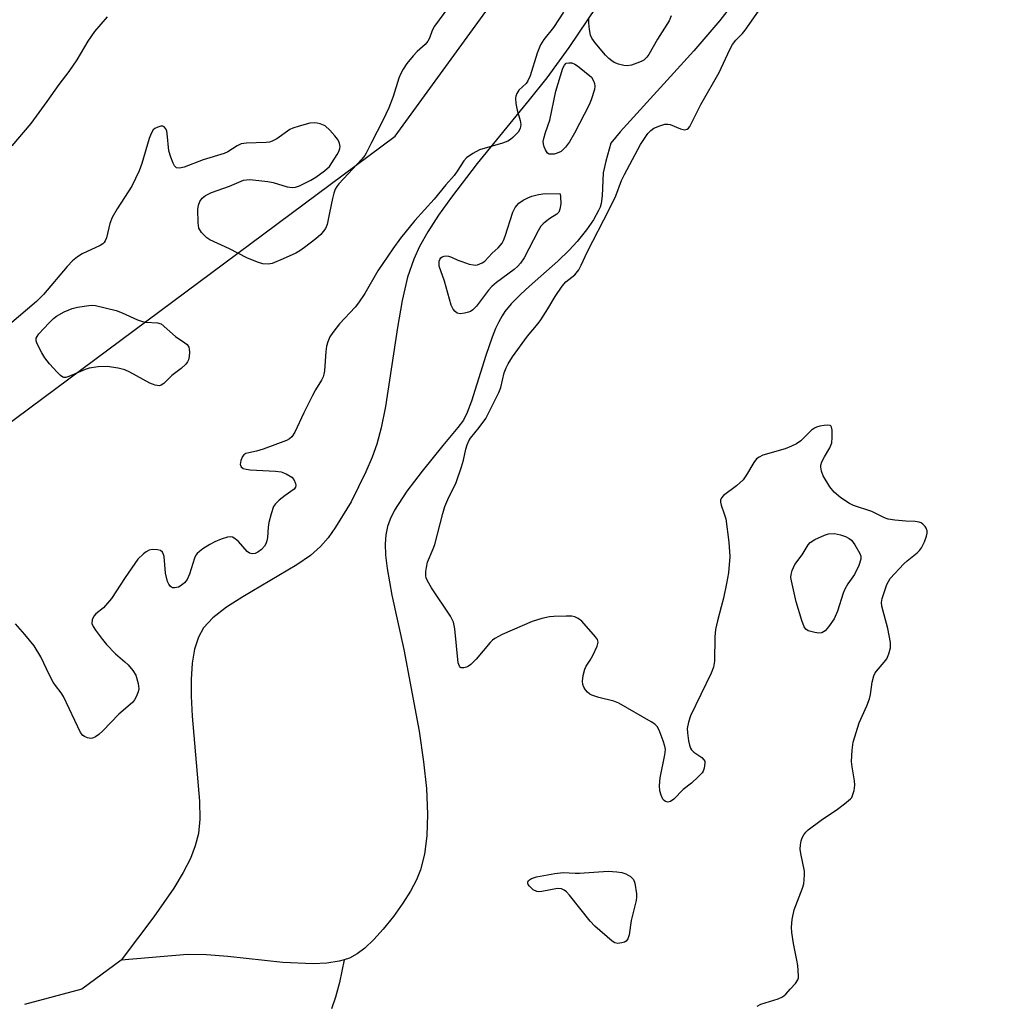
# Model space of a CAD drawing. Units: inches. Extents: x 1303761 to 1309762, y 509449 to 513450.
# Drawn here: x 1304634 to 1304888, y 511584 to 511840 of the extents above; entities that cross this region are included whole.
import ezdxf

# ---------------------------------------------------------------- set-up
doc = ezdxf.new("R2010")
doc.units = ezdxf.units.IN
doc.header["$MEASUREMENT"] = 0
for name, color, linetype in [('HYDRO-Single Line Stream', 4, 'Continuous'), ('NTRL-Trees', 3, 'Continuous'), ('Undefined', 1, 'Continuous')]:
    doc.layers.add(name, color=color, linetype=linetype)

msp = doc.modelspace()

# ---------------------------------------------------------------- linework, layer by layer
at = {"layer": 'HYDRO-Single Line Stream'}
for points in [[(1304822.61, 511847.34), (1304816.83, 511839.75), (1304810.07, 511831.92), (1304790.87, 511810.84), (1304788.38, 511807.82), (1304787.07, 511803.18), (1304786.44, 511800.09), (1304786.15, 511794.11), (1304785.89, 511792.12), (1304785.62, 511791.22), (1304785.22, 511790.27), (1304783.91, 511787.91), (1304782.04, 511785.24), (1304779.62, 511782.22), (1304777.54, 511780.01), (1304774.58, 511777.15), (1304767.22, 511770.63), (1304764.87, 511768.46), (1304762.48, 511766.02), (1304760.81, 511764), (1304760.06, 511762.85), (1304759.2, 511761.29), (1304758.39, 511759.55), (1304757.49, 511757.34), (1304755.83, 511752.53), (1304752.14, 511740.65), (1304751.02, 511737.73), (1304749.99, 511735.71), (1304748.58, 511733.81), (1304744.61, 511729.09), (1304739.24, 511722.46), (1304735.28, 511717.24), (1304732.07, 511712.24), (1304730.92, 511709.9), (1304730.22, 511707.99), (1304729.8, 511705.88), (1304729.65, 511703.49), (1304729.74, 511700.56), (1304730.11, 511697.09), (1304731.35, 511690.11), (1304734.51, 511675.97), (1304738.49, 511654.69), (1304739.64, 511646.7), (1304740.35, 511639.77), (1304740.66, 511633.11), (1304740.51, 511627.49), (1304739.9, 511622.65), (1304738.86, 511618.64), (1304737.76, 511615.98), (1304736.18, 511613.03), (1304734.24, 511609.92), (1304731.78, 511606.44), (1304729.13, 511603.14), (1304726.7, 511600.46), (1304724.33, 511598.22), (1304722.35, 511596.71), (1304720.3, 511595.62), (1304718.98, 511595.21)], [(1304784.64, 511843.44), (1304777.44, 511832.8), (1304771.71, 511824.83), (1304767.18, 511819.1), (1304753.63, 511802.56), (1304746.89, 511793.82), (1304743.52, 511789.06), (1304740.76, 511784.77), (1304738.61, 511780.96), (1304737.05, 511777.65), (1304735.48, 511772.98), (1304734.06, 511766.89), (1304732.81, 511759.82), (1304729.71, 511739.28), (1304728.61, 511733.75), (1304727.45, 511729.46), (1304726.22, 511726.07), (1304724.61, 511722.26), (1304720.74, 511714.48), (1304716.7, 511707.82), (1304714.73, 511705.11), (1304712.81, 511702.84), (1304710.21, 511700.51), (1304706.65, 511698.01), (1304692.53, 511689.73), (1304688.27, 511687.01), (1304684.71, 511684.25), (1304682.32, 511681.66), (1304681, 511679.24), (1304679.99, 511676.09), (1304679.38, 511672.47), (1304679.09, 511668.15), (1304679.1, 511663.84), (1304679.35, 511658.64), (1304681.23, 511636.52), (1304681.3, 511631.77), (1304680.95, 511628.05), (1304680.14, 511624.83), (1304678.88, 511621.54), (1304677.04, 511617.89), (1304674.59, 511613.84), (1304669.33, 511606.34), (1304660.81, 511595.06)], [(1304660.81, 511595.06), (1304650.6, 511587.55), (1304635.62, 511583.57)], [(1304718.98, 511595.21), (1304717.66, 511594.8), (1304714.41, 511594.28), (1304710.84, 511594.1), (1304703, 511594.46), (1304688.6, 511596.05), (1304683.11, 511596.5), (1304678.12, 511596.56), (1304660.81, 511595.06)], [(1304718.98, 511595.21), (1304717.71, 511589.3), (1304716.71, 511585.45), (1304715.65, 511582.38)]]:
    msp.add_lwpolyline(points, dxfattribs=at)
at = {"layer": 'NTRL-Trees'}
msp.add_lwpolyline([(1304472.82, 511566.02), (1304514.48, 511620.18), (1304539.48, 511666.02), (1304564.48, 511686.85), (1304606.15, 511716.02), (1304732.2, 511809.65), (1304785.32, 511882.68), (1304935.32, 512111.85), (1304942.73, 512122.96), (1305026.98, 512361.85)], dxfattribs=at)
at = {"layer": 'Undefined'}
for points, elevation in [([(1304772.83, 511804.95), (1304772.35, 511805.01), (1304771.95, 511805.23), (1304771.37, 511806.1), (1304771.05, 511806.89), (1304770.83, 511807.71), (1304770.8, 511808.25), (1304770.92, 511809.03), (1304771.36, 511810.6), (1304772.5, 511813.84), (1304774.06, 511821.39), (1304775.95, 511827.41), (1304776.3, 511828.16), (1304776.82, 511828.65), (1304777.51, 511828.8), (1304778.25, 511828.75), (1304779, 511828.45), (1304779.73, 511827.98), (1304783.42, 511825.02), (1304783.9, 511824.07), (1304784.15, 511823.39), (1304784.25, 511822.71), (1304784.13, 511821.86), (1304783.31, 511819.13), (1304782.76, 511817.79), (1304778.93, 511810.41), (1304777.68, 511808.18), (1304776.64, 511806.83), (1304775.45, 511805.66), (1304774.45, 511805.2), (1304773.64, 511805.02)], 276), ([(1304749.17, 511763.44), (1304748.42, 511763.55), (1304747.82, 511763.99), (1304747.33, 511764.64), (1304746.86, 511765.69), (1304745.04, 511771.88), (1304743.73, 511775.79), (1304743.65, 511776.36), (1304743.71, 511777.11), (1304743.86, 511777.57), (1304744.11, 511777.95), (1304744.51, 511778.22), (1304745.01, 511778.39), (1304745.54, 511778.47), (1304746.09, 511778.46), (1304746.91, 511778.2), (1304748.54, 511777.41), (1304749.61, 511776.99), (1304751.52, 511776.37), (1304752.61, 511776.12), (1304753.15, 511776.09), (1304753.67, 511776.16), (1304754.91, 511776.65), (1304755.56, 511777.12), (1304757.52, 511779.21), (1304759.04, 511780.55), (1304760.07, 511781.8), (1304760.46, 511782.54), (1304760.86, 511783.62), (1304762.85, 511789.89), (1304763.53, 511791.13), (1304764.47, 511792.24), (1304765.56, 511793.01), (1304766.76, 511793.63), (1304767.87, 511794.01), (1304769.58, 511794.47), (1304771.31, 511794.7), (1304775.18, 511794.69), (1304775.34, 511793.9), (1304775.35, 511792.08), (1304775.16, 511790.64), (1304774.86, 511789.91), (1304774.33, 511789.39), (1304772.51, 511788.21), (1304771.4, 511787.39), (1304770.77, 511786.85), (1304770.22, 511786.24), (1304769.5, 511785.02), (1304765.84, 511778), (1304764.9, 511776.58), (1304764.19, 511775.8), (1304763.2, 511774.93), (1304758.62, 511771.52), (1304757.39, 511770.5), (1304756.56, 511769.56), (1304753.46, 511765.44), (1304752.49, 511764.42), (1304751.87, 511764.03), (1304751.35, 511763.83), (1304750.26, 511763.56)], 276), ([(1304670.78, 511744.69), (1304669.68, 511744.84), (1304668.29, 511745.33), (1304663.11, 511748.19), (1304661.79, 511748.81), (1304660.1, 511749.23), (1304657.22, 511749.68), (1304654.86, 511749.6), (1304652.53, 511749.27), (1304651.46, 511748.9), (1304647.2, 511747.06), (1304646.41, 511746.85), (1304645.92, 511746.85), (1304645.69, 511746.93), (1304645.03, 511747.38), (1304644.19, 511748.19), (1304642.15, 511750.4), (1304640.96, 511751.92), (1304640.2, 511753.21), (1304638.96, 511755.59), (1304638.68, 511756.36), (1304638.7, 511757.09), (1304638.93, 511757.54), (1304639.43, 511758.19), (1304641.98, 511760.97), (1304643.19, 511762.2), (1304643.99, 511762.79), (1304645.98, 511763.88), (1304648.05, 511764.81), (1304649.48, 511765.15), (1304652.4, 511765.61), (1304653.28, 511765.65), (1304654.13, 511765.56), (1304659.51, 511764.27), (1304661.13, 511763.65), (1304665.08, 511761.87), (1304666.43, 511761.39), (1304667.28, 511761.25), (1304670.27, 511761.02), (1304671.25, 511760.82), (1304674.96, 511757.48), (1304677.46, 511755.88), (1304678.08, 511755.38), (1304678.49, 511754.76), (1304678.6, 511754.24), (1304678.63, 511753.4), (1304678.55, 511752.25), (1304678.38, 511751.42), (1304678.15, 511750.94), (1304677.66, 511750.31), (1304676.44, 511749.18), (1304674.01, 511747.36), (1304671.95, 511745.25), (1304671.28, 511744.8)], 278), ([(1304842.64, 511680.22), (1304841.52, 511680.38), (1304839.86, 511680.85), (1304839.19, 511681.26), (1304838.74, 511681.92), (1304838.14, 511683.55), (1304836.72, 511688.36), (1304835.45, 511693.84), (1304835.35, 511694.7), (1304835.39, 511695.54), (1304835.67, 511696.6), (1304836.38, 511698.11), (1304838.22, 511700.68), (1304839.86, 511703.23), (1304840.38, 511703.84), (1304841.59, 511704.64), (1304844.04, 511705.78), (1304845.13, 511706.09), (1304846.7, 511706.21), (1304848.21, 511705.86), (1304849.53, 511705.41), (1304850.51, 511704.93), (1304851.14, 511704.43), (1304851.97, 511703.28), (1304853.25, 511701.03), (1304853.53, 511700.27), (1304853.53, 511699.48), (1304852.99, 511697.88), (1304851.91, 511695.5), (1304850.19, 511693.13), (1304849.37, 511691.71), (1304848.96, 511690.64), (1304847.5, 511685.94), (1304846.59, 511683.98), (1304845.16, 511681.92), (1304844.24, 511680.89), (1304843.41, 511680.35)], 276), ([(1304790.21, 511599.47), (1304789.47, 511599.64), (1304788.79, 511600.07), (1304784.22, 511603.95), (1304783.04, 511605.28), (1304777.61, 511612.01), (1304776.83, 511612.85), (1304776.24, 511613.34), (1304775.58, 511613.66), (1304774.54, 511613.74), (1304770.48, 511612.98), (1304769.62, 511612.92), (1304769.11, 511612.98), (1304768.21, 511613.37), (1304767.21, 511614.32), (1304766.92, 511614.75), (1304766.78, 511615.19), (1304766.8, 511615.41), (1304766.99, 511615.82), (1304767.75, 511616.34), (1304769.06, 511616.76), (1304773.81, 511617.63), (1304775.97, 511617.89), (1304779.13, 511617.71), (1304780.29, 511617.72), (1304787.72, 511618.26), (1304789.99, 511618.11), (1304791.26, 511617.93), (1304792.33, 511617.53), (1304793.55, 511616.84), (1304794.33, 511616.12), (1304794.7, 511615.14), (1304795.09, 511612.33), (1304795.13, 511611.48), (1304795.04, 511610.62), (1304793.67, 511605.4), (1304793.15, 511601.68), (1304792.88, 511600.65), (1304792.44, 511600.06), (1304792.01, 511599.81), (1304791.26, 511599.58)], 276)]:
    msp.add_lwpolyline(points, close=True, dxfattribs=dict(at, elevation=elevation))
for points in [[(1304747.32, 511844.87, 278), (1304742.51, 511838.3, 278), (1304741.89, 511837.15, 278), (1304741.13, 511835.21, 278), (1304740.74, 511834.43, 278), (1304740.03, 511833.55, 278), (1304737.96, 511831.7, 278), (1304736.96, 511830.63, 278), (1304735.27, 511828.61, 278), (1304734.32, 511827.14, 278), (1304733.64, 511825.85, 278), (1304733.18, 511824.78, 278), (1304731.72, 511820.02, 278), (1304730.61, 511817.09, 278), (1304729.03, 511813.77, 278), (1304726.02, 511808.05, 278), (1304724.68, 511805.23, 278), (1304724.3, 511804.63, 278), (1304723.54, 511803.72, 278), (1304717.57, 511797.23, 278), (1304717.06, 511796.6, 278), (1304716.63, 511795.85, 278), (1304716.25, 511794.85, 278), (1304715.89, 511793.43, 278), (1304715.08, 511789.69, 278), (1304714.52, 511786.65, 278), (1304714.04, 511785.66, 278), (1304712.83, 511784.09, 278), (1304711.54, 511782.92, 278), (1304708.57, 511780.66, 278), (1304707.41, 511779.84, 278), (1304706.32, 511779.24, 278), (1304703.09, 511777.72, 278), (1304700.18, 511776.54, 278), (1304699.12, 511776.32, 278), (1304697.79, 511776.4, 278), (1304696.39, 511776.85, 278), (1304693.62, 511777.96, 278), (1304689.05, 511780.33, 278), (1304683.96, 511782.68, 278), (1304683.12, 511783.21, 278), (1304682.52, 511783.76, 278), (1304681.81, 511784.59, 278), (1304681.12, 511785.73, 278), (1304680.88, 511787.1, 278), (1304680.81, 511790.56, 278), (1304680.95, 511791.67, 278), (1304681.36, 511792.62, 278), (1304681.96, 511793.48, 278), (1304682.83, 511794.18, 278), (1304684.4, 511794.98, 278), (1304689.11, 511796.66, 278), (1304692.74, 511798.19, 278), (1304693.53, 511798.34, 278), (1304694.39, 511798.36, 278), (1304699.04, 511797.89, 278), (1304700.45, 511797.58, 278), (1304704.06, 511796.47, 278), (1304705.44, 511796.28, 278), (1304706.23, 511796.36, 278), (1304707.34, 511796.76, 278), (1304710.29, 511798.22, 278), (1304711.57, 511798.95, 278), (1304713.85, 511800.6, 278), (1304715.08, 511801.74, 278), (1304715.76, 511802.69, 278), (1304717.15, 511804.93, 278), (1304717.56, 511805.69, 278), (1304717.83, 511806.48, 278), (1304717.86, 511806.99, 278), (1304717.73, 511807.77, 278), (1304717.56, 511808.28, 278), (1304717.21, 511808.89, 278), (1304716.55, 511809.75, 278), (1304715.2, 511811.24, 278), (1304713.95, 511812.36, 278), (1304712.7, 511812.89, 278), (1304711.91, 511813.09, 278), (1304711.1, 511813.18, 278), (1304709.98, 511813.03, 278), (1304707.2, 511812.25, 278), (1304705.56, 511811.73, 278), (1304704.78, 511811.37, 278), (1304701.42, 511809.01, 278), (1304700.19, 511808.34, 278), (1304699.48, 511808.14, 278), (1304698.6, 511808.04, 278), (1304693.52, 511807.88, 278), (1304692.09, 511807.65, 278), (1304691.06, 511807.14, 278), (1304688.62, 511805.56, 278), (1304687.7, 511805.12, 278), (1304682.18, 511803.54, 278), (1304677.26, 511801.62, 278), (1304676.03, 511801.31, 278), (1304675.28, 511801.45, 278), (1304674.74, 511801.93, 278), (1304674.36, 511802.63, 278), (1304673.75, 511804.2, 278), (1304673.28, 511805.85, 278), (1304672.82, 511810.35, 278), (1304672.7, 511810.93, 278), (1304672.44, 511811.62, 278), (1304672.05, 511812.14, 278), (1304671.68, 511812.3, 278), (1304671.2, 511812.27, 278), (1304670.41, 511812.04, 278), (1304669.65, 511811.66, 278), (1304669.21, 511811.32, 278), (1304668.63, 511810.4, 278), (1304668.15, 511809.05, 278), (1304666.27, 511802.53, 278), (1304665.56, 511800.61, 278), (1304663.63, 511796.62, 278), (1304659.77, 511790.71, 278), (1304658.53, 511788.48, 278), (1304657.9, 511786.94, 278), (1304657.01, 511783.2, 278), (1304656.69, 511782.41, 278), (1304656.4, 511782.01, 278), (1304656.04, 511781.66, 278), (1304655.34, 511781.21, 278), (1304650.66, 511778.99, 278), (1304649.5, 511778.22, 278), (1304648.17, 511777.2, 278), (1304646.74, 511775.74, 278), (1304640.58, 511768.43, 278), (1304638.8, 511766.64, 278), (1304631.77, 511760.63, 278)], [(1304826.5, 511583.09, 276), (1304827.47, 511583.59, 276), (1304832.05, 511585.03, 276), (1304833.11, 511585.51, 276), (1304833.97, 511586.24, 276), (1304835.15, 511587.51, 276), (1304836.48, 511589.04, 276), (1304837.1, 511589.95, 276), (1304837.27, 511590.47, 276), (1304837.32, 511591.02, 276), (1304837.11, 511593.67, 276), (1304836.88, 511595.12, 276), (1304835.98, 511599.39, 276), (1304835.55, 511602.25, 276), (1304835.44, 511603.67, 276), (1304835.67, 511605.66, 276), (1304836.2, 511608.19, 276), (1304838.34, 511613.82, 276), (1304838.66, 511614.93, 276), (1304838.82, 511616.02, 276), (1304838.91, 511617.38, 276), (1304838.85, 511618.23, 276), (1304837.94, 511622.84, 276), (1304837.78, 511624, 276), (1304837.79, 511625.08, 276), (1304837.97, 511626.14, 276), (1304838.29, 511626.94, 276), (1304838.72, 511627.71, 276), (1304839.23, 511628.42, 276), (1304839.81, 511629, 276), (1304843.24, 511631.57, 276), (1304847.44, 511634.39, 276), (1304849.3, 511635.78, 276), (1304850.82, 511637.06, 276), (1304851.17, 511637.49, 276), (1304851.41, 511637.97, 276), (1304851.81, 511639.29, 276), (1304852, 511640.67, 276), (1304851.91, 511641.79, 276), (1304851.25, 511645.44, 276), (1304851.09, 511646.82, 276), (1304851.25, 511649.78, 276), (1304851.57, 511651.82, 276), (1304853.11, 511656.88, 276), (1304855.14, 511661.28, 276), (1304855.83, 511663.15, 276), (1304856.09, 511664.27, 276), (1304856.47, 511667.5, 276), (1304856.94, 511669.13, 276), (1304857.29, 511669.89, 276), (1304857.6, 511670.35, 276), (1304859.66, 511672.68, 276), (1304860.33, 511673.58, 276), (1304860.88, 511674.85, 276), (1304861.29, 511676.46, 276), (1304861.25, 511677.84, 276), (1304860.56, 511681.49, 276), (1304859, 511687.25, 276), (1304858.93, 511688.22, 276), (1304859.11, 511689.31, 276), (1304860.36, 511692.92, 276), (1304860.71, 511693.72, 276), (1304861.18, 511694.44, 276), (1304864.76, 511698.3, 276), (1304865.64, 511699.09, 276), (1304868.22, 511701.13, 276), (1304868.82, 511701.77, 276), (1304869.31, 511702.5, 276), (1304870.1, 511704.01, 276), (1304870.65, 511705.51, 276), (1304870.81, 511706.32, 276), (1304870.83, 511706.85, 276), (1304870.6, 511707.6, 276), (1304870.29, 511708.05, 276), (1304869.7, 511708.66, 276), (1304869.23, 511708.96, 276), (1304868.75, 511709.14, 276), (1304867.68, 511709.31, 276), (1304865.29, 511709.4, 276), (1304862.39, 511709.7, 276), (1304860.68, 511709.97, 276), (1304859.7, 511710.28, 276), (1304856.43, 511711.91, 276), (1304851.64, 511713.53, 276), (1304850.55, 511713.98, 276), (1304848.36, 511715.46, 276), (1304846.56, 511716.95, 276), (1304845.49, 511718.39, 276), (1304843.76, 511721.2, 276), (1304843.26, 511722.47, 276), (1304843.09, 511723.49, 276), (1304843.14, 511724.01, 276), (1304843.41, 511724.82, 276), (1304844.09, 511726.13, 276), (1304845.49, 511728.5, 276), (1304845.95, 511729.77, 276), (1304846.08, 511731.18, 276), (1304846.06, 511733.15, 276), (1304845.93, 511733.87, 276), (1304845.72, 511734.21, 276), (1304845.55, 511734.32, 276), (1304844.84, 511734.42, 276), (1304844, 511734.36, 276), (1304842.83, 511734.17, 276), (1304841.98, 511733.93, 276), (1304841.46, 511733.66, 276), (1304840.73, 511733.14, 276), (1304837.94, 511730.35, 276), (1304836.77, 511729.51, 276), (1304835.47, 511728.9, 276), (1304833.84, 511728.28, 276), (1304827.99, 511726.6, 276), (1304827.02, 511726.11, 276), (1304826.4, 511725.62, 276), (1304825.7, 511724.72, 276), (1304823.76, 511721.44, 276), (1304822.86, 511720.2, 276), (1304821.12, 511718.64, 276), (1304817.8, 511716.12, 276), (1304817.25, 511715.52, 276), (1304816.97, 511714.84, 276), (1304816.98, 511714.36, 276), (1304817.15, 511713.59, 276), (1304817.98, 511711.31, 276), (1304818.35, 511709.99, 276), (1304819.19, 511703.94, 276), (1304819.39, 511700.22, 276), (1304819.05, 511695.98, 276), (1304818.57, 511693.17, 276), (1304817.73, 511689.37, 276), (1304817.17, 511687.06, 276), (1304816.16, 511683.47, 276), (1304815.72, 511681.22, 276), (1304815.52, 511679.26, 276), (1304815.39, 511672.99, 276), (1304815.17, 511671.4, 276), (1304814.54, 511669.81, 276), (1304809.16, 511658.75, 276), (1304808.61, 511657.09, 276), (1304808.33, 511655.39, 276), (1304808.4, 511654.25, 276), (1304808.69, 511652.24, 276), (1304808.91, 511651.11, 276), (1304809.17, 511650.32, 276), (1304809.45, 511649.86, 276), (1304810.02, 511649.29, 276), (1304812.1, 511647.83, 276), (1304812.66, 511647.3, 276), (1304812.86, 511646.87, 276), (1304812.91, 511646.4, 276), (1304812.72, 511645.1, 276), (1304812.46, 511644.34, 276), (1304812.19, 511643.87, 276), (1304811.19, 511642.8, 276), (1304809.41, 511641.22, 276), (1304807.25, 511639.49, 276), (1304804.81, 511637.03, 276), (1304803.92, 511636.41, 276), (1304803.25, 511636.2, 276), (1304802.67, 511636.37, 276), (1304802.31, 511636.63, 276), (1304801.99, 511637.01, 276), (1304801.49, 511638.04, 276), (1304801.17, 511639.17, 276), (1304801.11, 511640.58, 276), (1304801.25, 511642.55, 276), (1304802.52, 511648.57, 276), (1304802.65, 511649.99, 276), (1304802.49, 511650.82, 276), (1304802.03, 511652.2, 276), (1304800.99, 511654.94, 276), (1304800.47, 511655.94, 276), (1304799.91, 511656.55, 276), (1304798.95, 511657.19, 276), (1304790.53, 511662, 276), (1304789.18, 511662.51, 276), (1304785.27, 511663.46, 276), (1304783.44, 511664.09, 276), (1304782.98, 511664.37, 276), (1304782.36, 511664.89, 276), (1304781.81, 511665.5, 276), (1304781.38, 511666.17, 276), (1304781.12, 511666.91, 276), (1304781.06, 511667.74, 276), (1304781.23, 511669.19, 276), (1304781.61, 511670.9, 276), (1304781.95, 511671.67, 276), (1304783.05, 511673.2, 276), (1304783.75, 511674.47, 276), (1304784.83, 511676.85, 276), (1304785.09, 511677.88, 276), (1304784.91, 511678.61, 276), (1304784.44, 511679.31, 276), (1304780.84, 511683.35, 276), (1304779.93, 511684.08, 276), (1304779.01, 511684.5, 276), (1304778.24, 511684.64, 276), (1304776.79, 511684.68, 276), (1304773.57, 511684.61, 276), (1304772.41, 511684.51, 276), (1304770.43, 511684.04, 276), (1304767.92, 511683.25, 276), (1304760.13, 511679.92, 276), (1304758.22, 511678.89, 276), (1304757.59, 511678.42, 276), (1304756.96, 511677.81, 276), (1304753.29, 511673.49, 276), (1304751.94, 511672.09, 276), (1304751.29, 511671.61, 276), (1304750.82, 511671.4, 276), (1304750.09, 511671.22, 276), (1304749.43, 511671.25, 276), (1304749.24, 511671.32, 276), (1304748.96, 511671.61, 276), (1304748.64, 511672.51, 276), (1304747.78, 511681.38, 276), (1304747.46, 511683.11, 276), (1304746.66, 511684.7, 276), (1304741.72, 511692.07, 276), (1304740.64, 511693.84, 276), (1304740.33, 511694.64, 276), (1304740.25, 511695.17, 276), (1304740.25, 511696.27, 276), (1304740.35, 511697.37, 276), (1304740.67, 511698.74, 276), (1304742.17, 511702.2, 276), (1304742.56, 511703.29, 276), (1304744.63, 511711.37, 276), (1304745.2, 511713.27, 276), (1304745.94, 511715.06, 276), (1304748.08, 511719.44, 276), (1304749.54, 511723.59, 276), (1304750.06, 511725.27, 276), (1304750.61, 511728.19, 276), (1304750.95, 511729.26, 276), (1304751.43, 511730.31, 276), (1304751.87, 511731.02, 276), (1304754.14, 511733.81, 276), (1304755.82, 511736.17, 276), (1304759.27, 511742.88, 276), (1304759.77, 511744.22, 276), (1304760.64, 511748, 276), (1304761.14, 511749.34, 276), (1304761.64, 511750.34, 276), (1304762.8, 511752.24, 276), (1304766.68, 511757.61, 276), (1304769.47, 511760.9, 276), (1304770.14, 511761.81, 276), (1304772, 511764.69, 276), (1304773.89, 511767.94, 276), (1304775.71, 511770.62, 276), (1304776.72, 511771.71, 276), (1304779.06, 511773.6, 276), (1304780.05, 511774.82, 276), (1304780.7, 511776.06, 276), (1304782.25, 511779.44, 276), (1304788.09, 511790.72, 276), (1304789.69, 511794.15, 276), (1304791.22, 511798.1, 276), (1304791.95, 511799.69, 276), (1304796.14, 511807.46, 276), (1304798.08, 511810.33, 276), (1304798.82, 511811.18, 276), (1304799.64, 511811.75, 276), (1304801.16, 511812.39, 276), (1304802.48, 511812.76, 276), (1304803.24, 511812.8, 276), (1304803.86, 511812.67, 276), (1304806.59, 511811.58, 276), (1304807.63, 511811.32, 276), (1304808.29, 511811.48, 276), (1304808.66, 511811.79, 276), (1304808.98, 511812.22, 276), (1304811.85, 511817.9, 276), (1304816.61, 511826.26, 276), (1304819.44, 511832.25, 276), (1304820.12, 511833.52, 276), (1304821.01, 511834.71, 276), (1304822.71, 511836.42, 276), (1304823.43, 511837.3, 276), (1304828.69, 511844.79, 276)], [(1304657.16, 511840.75, 280), (1304653.88, 511836.93, 280), (1304652.13, 511834.4, 280), (1304649.28, 511829.56, 280), (1304647.25, 511826.49, 280), (1304644.6, 511823.13, 280), (1304641.5, 511818.66, 280), (1304637.28, 511812.98, 280), (1304632.32, 511807.11, 280)], [(1304776.04, 511841.92, 276), (1304773.47, 511838.01, 276), (1304770.98, 511834.82, 276), (1304770.08, 511833.42, 276), (1304769.2, 511831.25, 276), (1304767.37, 511825.39, 276), (1304766.83, 511824.06, 276), (1304766.33, 511823.4, 276), (1304764.45, 511821.66, 276), (1304763.91, 511820.81, 276), (1304763.68, 511820.09, 276), (1304763.6, 511819.54, 276), (1304763.67, 511818.15, 276), (1304763.97, 511816.48, 276), (1304764.8, 511813.76, 276), (1304764.97, 511812.68, 276), (1304764.78, 511811.66, 276), (1304764.3, 511810.71, 276), (1304762.92, 511809.3, 276), (1304762.26, 511808.76, 276), (1304761.54, 511808.33, 276), (1304760.15, 511807.84, 276), (1304754.18, 511806.08, 276), (1304752.43, 511805.17, 276), (1304750.84, 511804.05, 276), (1304750.1, 511803.21, 276), (1304748.42, 511800.52, 276), (1304747.63, 511799.43, 276), (1304745.41, 511796.98, 276), (1304742.37, 511793.25, 276), (1304737.35, 511787.67, 276), (1304733.6, 511783.08, 276), (1304731.64, 511780.35, 276), (1304727.73, 511774.59, 276), (1304724.29, 511768.7, 276), (1304722.68, 511766.26, 276), (1304721.81, 511765.17, 276), (1304717.76, 511760.77, 276), (1304716, 511758.58, 276), (1304715.23, 511757.4, 276), (1304714.66, 511756.1, 276), (1304714.35, 511755.01, 276), (1304714.17, 511753.56, 276), (1304713.81, 511748.57, 276), (1304713.68, 511747.69, 276), (1304713.49, 511747.02, 276), (1304713.06, 511746.11, 276), (1304711.47, 511743.59, 276), (1304710.66, 511742.12, 276), (1304708.43, 511737.64, 276), (1304706.08, 511732.56, 276), (1304705.31, 511731.37, 276), (1304704.66, 511730.84, 276), (1304703.89, 511730.44, 276), (1304697.8, 511728.14, 276), (1304696.11, 511727.6, 276), (1304694.08, 511727.23, 276), (1304693.32, 511727, 276), (1304692.77, 511726.65, 276), (1304692.46, 511726.24, 276), (1304692.04, 511725.23, 276), (1304691.89, 511724.19, 276), (1304691.92, 511723.95, 276), (1304692.14, 511723.52, 276), (1304692.62, 511723.15, 276), (1304693.37, 511722.93, 276), (1304694.47, 511722.79, 276), (1304701.03, 511722.45, 276), (1304702.5, 511722.25, 276), (1304703.84, 511721.72, 276), (1304705.32, 511720.86, 276), (1304705.86, 511720.26, 276), (1304706.25, 511719.26, 276), (1304706.32, 511718.74, 276), (1304706.27, 511718.25, 276), (1304705.93, 511717.71, 276), (1304703.61, 511716.11, 276), (1304702.02, 511714.86, 276), (1304701.01, 511713.89, 276), (1304700.57, 511713.19, 276), (1304699.9, 511711.3, 276), (1304699.29, 511709.06, 276), (1304699.13, 511707.82, 276), (1304698.96, 511705.12, 276), (1304698.82, 511704.25, 276), (1304698.56, 511703.53, 276), (1304698.15, 511702.9, 276), (1304697.37, 511702.07, 276), (1304696.48, 511701.36, 276), (1304695.73, 511701, 276), (1304694.95, 511700.86, 276), (1304694.25, 511701.04, 276), (1304693.65, 511701.48, 276), (1304691.42, 511704.1, 276), (1304690.54, 511704.84, 276), (1304689.85, 511705.23, 276), (1304689.34, 511705.32, 276), (1304688.54, 511705.22, 276), (1304686.88, 511704.7, 276), (1304685.23, 511704.06, 276), (1304683.92, 511703.34, 276), (1304682.15, 511702.23, 276), (1304681.24, 511701.54, 276), (1304680.63, 511700.97, 276), (1304680.29, 511700.55, 276), (1304679.91, 511699.79, 276), (1304678.61, 511695.6, 276), (1304678.03, 511694.26, 276), (1304677.33, 511693.37, 276), (1304676.47, 511692.62, 276), (1304675.74, 511692.24, 276), (1304674.72, 511692.01, 276), (1304674.25, 511692.08, 276), (1304673.67, 511692.41, 276), (1304673.23, 511692.98, 276), (1304672.92, 511693.72, 276), (1304672.39, 511695.9, 276), (1304672.02, 511700.22, 276), (1304671.9, 511700.75, 276), (1304671.61, 511701.34, 276), (1304671.11, 511701.73, 276), (1304670.34, 511701.93, 276), (1304668.92, 511701.99, 276), (1304668.1, 511701.84, 276), (1304667.36, 511701.45, 276), (1304666.66, 511700.93, 276), (1304665.2, 511699.52, 276), (1304661.92, 511694.78, 276), (1304658.31, 511689.26, 276), (1304656.22, 511686.84, 276), (1304654.23, 511685.26, 276), (1304653.7, 511684.66, 276), (1304653.31, 511683.73, 276), (1304653.23, 511682.77, 276), (1304653.52, 511682, 276), (1304654.15, 511681.02, 276), (1304655.94, 511678.61, 276), (1304657.06, 511677.31, 276), (1304659.39, 511674.82, 276), (1304661.81, 511672.76, 276), (1304662.63, 511671.97, 276), (1304663.91, 511670.49, 276), (1304664.64, 511669.31, 276), (1304665.29, 511667.13, 276), (1304665.43, 511665.75, 276), (1304665.26, 511664.94, 276), (1304664.73, 511663.63, 276), (1304664.32, 511662.88, 276), (1304663.79, 511662.23, 276), (1304660.25, 511659.19, 276), (1304656.11, 511654.84, 276), (1304655.03, 511653.85, 276), (1304654.12, 511653.22, 276), (1304653.41, 511652.89, 276), (1304652.9, 511652.82, 276), (1304652.09, 511652.97, 276), (1304651.31, 511653.3, 276), (1304650.85, 511653.61, 276), (1304650.25, 511654.38, 276), (1304645.85, 511663.75, 276), (1304645.25, 511664.74, 276), (1304643.76, 511666.61, 276), (1304643.16, 511667.51, 276), (1304642.19, 511669.34, 276), (1304639.94, 511674.08, 276), (1304638.16, 511676.91, 276), (1304635.78, 511679.88, 276), (1304633.3, 511682.64, 276)], [(1304804.17, 511841.04, 276), (1304803.58, 511839.67, 276), (1304800.55, 511834.97, 276), (1304798.32, 511830.94, 276), (1304797.82, 511830.26, 276), (1304797.02, 511829.5, 276), (1304796.29, 511829.07, 276), (1304795.21, 511828.64, 276), (1304793.82, 511828.2, 276), (1304792.7, 511828.01, 276), (1304791.84, 511828.08, 276), (1304790.39, 511828.43, 276), (1304789.29, 511828.86, 276), (1304788.65, 511829.26, 276), (1304787.87, 511829.92, 276), (1304787.06, 511830.8, 276), (1304784.33, 511833.98, 276), (1304783.47, 511835.16, 276), (1304783.15, 511835.97, 276), (1304782.87, 511837.42, 276), (1304782.67, 511839.2, 276), (1304782.72, 511840.34, 276)]]:
    msp.add_polyline3d(points, dxfattribs=at)

doc.saveas('drawing.dxf')
